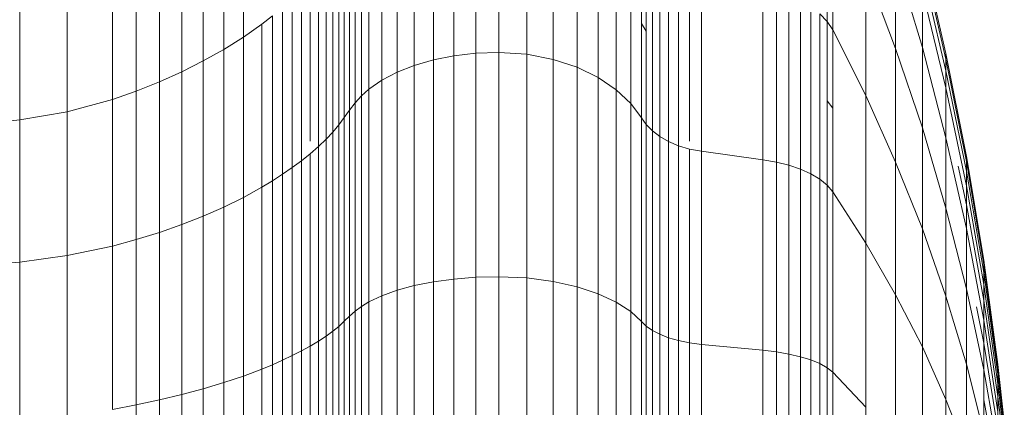
# Model space of a CAD drawing. Units: millimetres. Extents: x -1481 to 5239, y -2620 to 2132.
# Drawn here: x 2777 to 2796, y 1158 to 1165 of the extents above; entities that cross this region are included whole.
import ezdxf

# ---------------------------------------------------------------- set-up
doc = ezdxf.new("R2010")
doc.units = ezdxf.units.MM
doc.layers.add('30008_DWG', color=8, linetype='Continuous', lineweight=9)

# ---------------------------------------------------------------- blocks, each defined once
blk = doc.blocks.new('30008_DWG-435960-East')
at = {"lineweight": 9}
for p, q in [((749.301, 1168.183), (749.301, 1164.362)), ((749.738, 1168.204), (749.738, 1164.379)), ((750.271, 1168.16), (750.271, 1164.345)), ((748.494, 1168.021), (748.494, 1164.236)), ((748.885, 1168.121), (748.885, 1164.314)), ((750.769, 1168.035), (750.769, 1164.247)), ((748.132, 1167.887), (748.132, 1164.132)), ((751.223, 1167.841), (751.223, 1164.096)), ((747.805, 1167.722), (747.805, 1164.003)), ((751.626, 1167.59), (751.626, 1163.9)), ((755.975, 1167.625), (755.975, 1164.967)), ((747.516, 1167.528), (747.516, 1163.852)), ((756.08, 1167.435), (756.08, 1164.807)), ((744.887, 1167.273), (744.887, 1164.671)), ((747.271, 1167.309), (747.271, 1163.681)), ((751.969, 1167.293), (751.969, 1163.669)), ((747.129, 1167.144), (747.129, 1163.553)), ((744.516, 1166.994), (744.516, 1164.436)), ((747.008, 1166.972), (747.008, 1163.419)), ((752.247, 1166.962), (752.247, 1163.411)), ((744.125, 1166.732), (744.125, 1164.216)), ((746.901, 1166.796), (746.901, 1163.281)), ((743.717, 1166.487), (743.717, 1164.01)), ((746.799, 1166.617), (746.799, 1163.141)), ((752.449, 1166.608), (752.449, 1163.135)), ((752.538, 1166.446), (752.538, 1163.008)), ((743.292, 1166.26), (743.292, 1163.818)), ((746.587, 1166.26), (746.587, 1162.863)), ((746.697, 1166.437), (746.697, 1163.001)), ((752.654, 1166.293), (752.654, 1162.889)), ((758.231, 1164.357), (757.782, 1166.301)), ((758.231, 1164.357), (757.782, 1166.301)), ((746.461, 1166.088), (746.461, 1162.729)), ((752.796, 1166.154), (752.796, 1162.781)), ((757.782, 1164.47), (757.274, 1166.171)), ((757.274, 1166.171), (757.274, 1164.453)), ((758.231, 1164.248), (757.782, 1166.176)), ((758.231, 1164.248), (757.782, 1166.176)), ((742.852, 1166.052), (742.852, 1163.643)), ((746.312, 1165.91), (746.312, 1162.59)), ((752.961, 1166.032), (752.961, 1162.686)), ((753.149, 1165.929), (753.149, 1162.605)), ((757.274, 1164.453), (756.706, 1165.951)), ((756.706, 1165.951), (756.706, 1163.558)), ((758.231, 1164.031), (757.782, 1165.929)), ((758.231, 1164.031), (757.782, 1165.929)), ((742.399, 1165.863), (742.399, 1163.484)), ((746.155, 1165.735), (746.155, 1162.695)), ((753.359, 1165.849), (753.359, 1162.695)), ((753.59, 1165.794), (753.59, 1162.5)), ((741.538, 1165.588), (741.538, 1163.253)), ((745.988, 1165.564), (745.988, 1162.321)), ((754.752, 1165.588), (754.752, 1162.339)), ((755.009, 1165.531), (755.009, 1162.295)), ((758.231, 1163.708), (757.782, 1165.559)), ((757.782, 1165.559), (757.782, 1164.47)), ((740.637, 1165.401), (740.637, 1163.096)), ((745.813, 1165.397), (745.813, 1162.19)), ((755.249, 1165.454), (755.249, 1162.235)), ((755.469, 1165.358), (755.469, 1162.16)), ((745.629, 1165.233), (745.629, 1162.063)), ((755.666, 1165.244), (755.666, 1162.071)), ((745.437, 1165.074), (745.237, 1164.918)), ((745.437, 1165.074), (745.437, 1161.938)), ((755.975, 1164.967), (755.835, 1165.113)), ((755.835, 1165.113), (755.835, 1161.969)), ((756.08, 1164.807), (755.975, 1164.967)), ((756.08, 1164.807), (755.975, 1164.967)), ((755.975, 1164.967), (755.975, 1161.855)), ((745.237, 1164.918), (744.887, 1164.671)), ((745.237, 1164.918), (745.237, 1161.817)), ((752.538, 1164.783), (752.449, 1164.928)), ((752.538, 1164.783), (752.449, 1164.928)), ((756.706, 1163.558), (756.08, 1164.807)), ((756.08, 1164.807), (756.08, 1161.731)), ((744.887, 1164.671), (744.516, 1164.436)), ((744.887, 1164.671), (744.887, 1161.624)), ((744.516, 1164.436), (744.125, 1164.216)), ((744.516, 1164.436), (744.516, 1161.442)), ((757.782, 1162.943), (757.274, 1164.453)), ((757.274, 1164.453), (757.274, 1162.297)), ((758.231, 1162.756), (757.782, 1164.47)), ((757.782, 1164.47), (757.782, 1162.943)), ((744.125, 1164.216), (743.717, 1164.01)), ((744.125, 1164.216), (744.125, 1161.27)), ((748.494, 1164.236), (748.132, 1164.132)), ((748.885, 1164.314), (748.494, 1164.236)), ((748.494, 1164.236), (748.494, 1160.021)), ((749.301, 1164.362), (748.885, 1164.314)), ((748.885, 1164.314), (748.885, 1160.074)), ((749.738, 1164.379), (749.301, 1164.362)), ((749.301, 1164.362), (749.301, 1160.108)), ((750.271, 1164.345), (749.738, 1164.379)), ((749.738, 1164.379), (749.738, 1160.119)), ((750.769, 1164.247), (750.271, 1164.345)), ((750.271, 1164.345), (750.271, 1160.095)), ((751.223, 1164.096), (750.769, 1164.247)), ((750.769, 1164.247), (750.769, 1160.029)), ((758.231, 1164.031), (758.231, 1164.357)), ((758.621, 1162.399), (758.231, 1164.357)), ((758.231, 1164.357), (758.231, 1164.248)), ((758.231, 1164.031), (758.231, 1164.357)), ((758.621, 1162.399), (758.231, 1164.357)), ((758.231, 1164.357), (758.231, 1164.248)), ((758.621, 1162.306), (758.231, 1164.248)), ((758.231, 1164.248), (758.231, 1163.708)), ((758.621, 1162.306), (758.231, 1164.248)), ((758.231, 1164.248), (758.231, 1163.708)), ((748.132, 1164.132), (747.805, 1164.003)), ((748.132, 1164.132), (748.132, 1159.95)), ((751.626, 1163.9), (751.223, 1164.096)), ((751.223, 1164.096), (751.223, 1159.925)), ((758.231, 1163.708), (758.231, 1164.031)), ((758.621, 1162.121), (758.231, 1164.031)), ((758.231, 1163.708), (758.231, 1164.031)), ((758.621, 1162.121), (758.231, 1164.031)), ((743.717, 1164.01), (743.292, 1163.818)), ((743.717, 1164.01), (743.717, 1161.109)), ((747.516, 1163.852), (747.271, 1163.681)), ((747.805, 1164.003), (747.516, 1163.852)), ((747.516, 1163.852), (747.516, 1159.758)), ((747.805, 1164.003), (747.805, 1159.861)), ((751.969, 1163.669), (751.626, 1163.9)), ((751.626, 1163.9), (751.626, 1159.791)), ((742.852, 1163.643), (742.399, 1163.484)), ((743.292, 1163.818), (742.852, 1163.643)), ((742.852, 1163.643), (742.852, 1160.823)), ((743.292, 1163.818), (743.292, 1160.96)), ((747.271, 1163.681), (747.129, 1163.553)), ((747.271, 1163.681), (747.271, 1159.641)), ((752.247, 1163.411), (751.969, 1163.669)), ((751.969, 1163.669), (751.969, 1159.632)), ((758.621, 1161.845), (758.231, 1163.708)), ((758.231, 1163.708), (758.231, 1162.756)), ((742.399, 1163.484), (741.538, 1163.253)), ((742.399, 1163.484), (742.399, 1160.699)), ((747.129, 1163.553), (747.008, 1163.419)), ((747.129, 1163.553), (747.129, 1159.553)), ((756.08, 1163.319), (755.975, 1163.462)), ((757.274, 1162.297), (756.706, 1163.558)), ((756.706, 1163.558), (756.706, 1160.757)), ((746.901, 1163.281), (746.799, 1163.141)), ((747.008, 1163.419), (746.901, 1163.281)), ((746.901, 1163.281), (746.901, 1159.367)), ((747.008, 1163.419), (747.008, 1159.461)), ((752.449, 1163.135), (752.247, 1163.411)), ((752.247, 1163.411), (752.247, 1159.455)), ((740.637, 1163.096), (739.704, 1163)), ((741.538, 1163.253), (740.637, 1163.096)), ((740.637, 1163.096), (740.637, 1160.397)), ((741.538, 1163.253), (741.538, 1160.519)), ((746.799, 1163.141), (746.697, 1163.001)), ((746.799, 1163.141), (746.799, 1159.271)), ((752.538, 1163.008), (752.449, 1163.135)), ((752.449, 1163.135), (752.449, 1159.267)), ((746.697, 1163.001), (746.587, 1162.863)), ((746.697, 1163.001), (746.697, 1159.175)), ((752.654, 1162.889), (752.538, 1163.008)), ((752.538, 1163.008), (752.538, 1159.18)), ((752.796, 1162.781), (752.654, 1162.889)), ((752.654, 1162.889), (752.654, 1159.098)), ((758.231, 1161.421), (757.782, 1162.943)), ((757.782, 1162.943), (757.782, 1161.027)), ((746.461, 1162.729), (746.312, 1162.59)), ((746.587, 1162.863), (746.461, 1162.729)), ((746.461, 1162.729), (746.461, 1158.989)), ((746.587, 1162.863), (746.587, 1159.081)), ((752.961, 1162.686), (752.796, 1162.781)), ((752.796, 1162.781), (752.796, 1159.024)), ((758.621, 1161.031), (758.231, 1162.756)), ((758.231, 1162.756), (758.231, 1161.421)), ((746.312, 1162.59), (746.155, 1162.454)), ((746.312, 1162.59), (746.312, 1158.894)), ((753.149, 1162.605), (752.961, 1162.686)), ((752.961, 1162.686), (752.961, 1158.959)), ((753.359, 1162.543), (753.149, 1162.605)), ((753.149, 1162.605), (753.149, 1158.904)), ((753.59, 1162.5), (753.359, 1162.543)), ((753.359, 1162.543), (753.359, 1158.861)), ((746.155, 1162.454), (745.988, 1162.321)), ((746.155, 1162.454), (746.155, 1158.8)), ((754.752, 1162.339), (753.59, 1162.5)), ((753.59, 1162.5), (753.59, 1158.832)), ((755.009, 1162.295), (754.752, 1162.339)), ((754.752, 1162.339), (754.752, 1158.722)), ((758.621, 1162.121), (758.621, 1162.399)), ((758.95, 1160.43), (758.621, 1162.399)), ((758.621, 1162.399), (758.621, 1162.306)), ((758.621, 1162.121), (758.621, 1162.399)), ((758.95, 1160.43), (758.621, 1162.399)), ((758.621, 1162.399), (758.621, 1162.306)), ((745.813, 1162.19), (745.629, 1162.063)), ((745.988, 1162.321), (745.813, 1162.19)), ((745.813, 1162.19), (745.813, 1158.62)), ((745.988, 1162.321), (745.988, 1158.709)), ((755.249, 1162.235), (755.009, 1162.295)), ((755.009, 1162.295), (755.009, 1158.692)), ((755.469, 1162.16), (755.249, 1162.235)), ((755.249, 1162.235), (755.249, 1158.65)), ((755.666, 1162.071), (755.469, 1162.16)), ((755.469, 1162.16), (755.469, 1158.599)), ((757.782, 1161.027), (757.274, 1162.297)), ((757.274, 1162.297), (757.274, 1159.774)), ((758.621, 1161.481), (758.461, 1162.218)), ((758.95, 1160.353), (758.621, 1162.306)), ((758.621, 1162.306), (758.621, 1161.845)), ((758.95, 1160.353), (758.621, 1162.306)), ((758.621, 1162.306), (758.621, 1161.845)), ((745.629, 1162.063), (745.437, 1161.938)), ((745.629, 1162.063), (745.629, 1158.532)), ((755.835, 1161.969), (755.666, 1162.071)), ((755.666, 1162.071), (755.666, 1158.538)), ((755.975, 1161.855), (755.835, 1161.969)), ((755.835, 1161.969), (755.835, 1158.468)), ((758.621, 1161.481), (758.621, 1162.121)), ((758.95, 1160.199), (758.621, 1162.121)), ((758.621, 1161.481), (758.621, 1162.121)), ((758.95, 1160.199), (758.621, 1162.121)), ((745.237, 1161.817), (744.887, 1161.624)), ((745.437, 1161.938), (745.237, 1161.817)), ((745.237, 1161.817), (745.237, 1158.364)), ((745.437, 1161.938), (745.437, 1158.447)), ((756.08, 1161.731), (755.975, 1161.855)), ((755.975, 1161.855), (755.975, 1158.39)), ((758.95, 1159.97), (758.621, 1161.845)), ((758.621, 1161.845), (758.621, 1161.481)), ((758.95, 1159.97), (758.621, 1161.845)), ((758.621, 1161.845), (758.621, 1161.031)), ((744.887, 1161.624), (744.516, 1161.442)), ((744.887, 1161.624), (744.887, 1158.232)), ((756.706, 1160.757), (756.08, 1161.731)), ((756.08, 1161.731), (756.08, 1158.305)), ((744.516, 1161.442), (744.125, 1161.27)), ((744.516, 1161.442), (744.516, 1158.107)), ((758.621, 1159.889), (758.231, 1161.421)), ((758.231, 1161.421), (758.231, 1159.746)), ((758.95, 1159.668), (758.621, 1161.481)), ((758.621, 1161.031), (758.621, 1161.481)), ((758.95, 1159.668), (758.621, 1161.481)), ((744.125, 1161.27), (743.717, 1161.109)), ((744.125, 1161.27), (744.125, 1157.989)), ((743.717, 1161.109), (743.292, 1160.96)), ((743.717, 1161.109), (743.717, 1157.879)), ((758.231, 1159.746), (757.782, 1161.027)), ((757.782, 1161.027), (757.782, 1158.784)), ((758.95, 1159.295), (758.621, 1161.031)), ((758.621, 1161.031), (758.621, 1159.889)), ((743.292, 1160.96), (742.852, 1160.823)), ((743.292, 1160.96), (743.292, 1157.777)), ((742.399, 1160.699), (741.538, 1160.519)), ((742.852, 1160.823), (742.399, 1160.699)), ((742.399, 1160.699), (742.399, 1157.598)), ((742.852, 1160.823), (742.852, 1157.683)), ((757.274, 1159.774), (756.706, 1160.757)), ((756.706, 1160.757), (756.706, 1157.638)), ((741.538, 1160.519), (740.637, 1160.397)), ((741.538, 1160.519), (741.538, 1157.475)), ((740.637, 1160.397), (739.704, 1160.322)), ((740.637, 1160.397), (740.637, 1157.391)), ((758.95, 1160.199), (758.95, 1160.43)), ((759.218, 1158.45), (758.95, 1160.43)), ((758.95, 1160.43), (758.95, 1160.353)), ((758.95, 1160.199), (758.95, 1160.43)), ((759.218, 1158.45), (758.95, 1160.43)), ((758.95, 1160.43), (758.95, 1160.353)), ((759.218, 1158.389), (758.95, 1160.353)), ((758.95, 1160.353), (758.95, 1159.97)), ((759.218, 1158.389), (758.95, 1160.353)), ((758.95, 1160.353), (758.95, 1159.97)), ((749.301, 1160.108), (748.885, 1160.074)), ((749.738, 1160.119), (749.301, 1160.108)), ((749.301, 1160.108), (749.301, 1155.555)), ((750.271, 1160.095), (749.738, 1160.119)), ((749.738, 1160.119), (749.738, 1155.561)), ((750.769, 1160.029), (750.271, 1160.095)), ((750.271, 1160.095), (750.271, 1155.549)), ((758.95, 1159.668), (758.95, 1160.199)), ((759.218, 1158.267), (758.95, 1160.199)), ((758.95, 1159.668), (758.95, 1160.199)), ((759.218, 1158.267), (758.95, 1160.199)), ((748.132, 1159.95), (747.805, 1159.861)), ((748.494, 1160.021), (748.132, 1159.95)), ((748.132, 1159.95), (748.132, 1155.475)), ((748.885, 1160.074), (748.494, 1160.021)), ((748.494, 1160.021), (748.494, 1155.511)), ((748.885, 1160.074), (748.885, 1155.538)), ((751.223, 1159.925), (750.769, 1160.029)), ((750.769, 1160.029), (750.769, 1155.515)), ((751.626, 1159.791), (751.223, 1159.925)), ((751.223, 1159.925), (751.223, 1155.463)), ((759.218, 1158.085), (758.95, 1159.97)), ((758.95, 1159.97), (758.95, 1159.295)), ((759.218, 1158.085), (758.95, 1159.97)), ((758.95, 1159.97), (758.95, 1159.295)), ((747.516, 1159.758), (747.271, 1159.641)), ((747.805, 1159.861), (747.516, 1159.758)), ((747.516, 1159.758), (747.516, 1155.378)), ((747.805, 1159.861), (747.805, 1155.43)), ((751.969, 1159.632), (751.626, 1159.791)), ((751.626, 1159.791), (751.626, 1155.394)), ((757.782, 1158.784), (757.274, 1159.774)), ((757.274, 1159.774), (757.274, 1156.964)), ((758.621, 1158.457), (758.231, 1159.746)), ((758.231, 1159.746), (758.231, 1157.785)), ((758.95, 1158.348), (758.621, 1159.889)), ((758.621, 1159.889), (758.621, 1158.457)), ((747.129, 1159.553), (747.008, 1159.461)), ((747.271, 1159.641), (747.129, 1159.553)), ((747.129, 1159.553), (747.129, 1155.273)), ((747.271, 1159.641), (747.271, 1155.318)), ((752.247, 1159.455), (751.969, 1159.632)), ((751.969, 1159.632), (751.969, 1155.314)), ((758.95, 1158.853), (758.812, 1159.544)), ((758.95, 1158.853), (758.95, 1159.668)), ((759.218, 1157.845), (758.95, 1159.668)), ((758.95, 1158.853), (758.95, 1159.668)), ((759.218, 1157.845), (758.95, 1159.668)), ((746.901, 1159.367), (746.799, 1159.271)), ((747.008, 1159.461), (746.901, 1159.367)), ((746.901, 1159.367), (746.901, 1155.179)), ((747.008, 1159.461), (747.008, 1155.227)), ((752.449, 1159.267), (752.247, 1159.455)), ((752.247, 1159.455), (752.247, 1155.224)), ((746.697, 1159.175), (746.587, 1159.081)), ((746.799, 1159.271), (746.697, 1159.175)), ((746.697, 1159.175), (746.697, 1155.082)), ((746.799, 1159.271), (746.799, 1155.13)), ((752.538, 1159.18), (752.449, 1159.267)), ((752.449, 1159.267), (752.449, 1155.128)), ((752.654, 1159.098), (752.538, 1159.18)), ((752.538, 1159.18), (752.538, 1155.084)), ((759.218, 1157.549), (758.95, 1159.295)), ((758.95, 1159.295), (758.95, 1158.853)), ((759.218, 1157.549), (758.95, 1159.295)), ((758.95, 1159.295), (758.95, 1158.348)), ((746.461, 1158.989), (746.312, 1158.894)), ((746.587, 1159.081), (746.461, 1158.989)), ((746.461, 1158.989), (746.461, 1154.987)), ((746.587, 1159.081), (746.587, 1155.033)), ((752.796, 1159.024), (752.654, 1159.098)), ((752.654, 1159.098), (752.654, 1155.042)), ((752.961, 1158.959), (752.796, 1159.024)), ((752.796, 1159.024), (752.796, 1155.005)), ((746.155, 1158.8), (745.988, 1158.709)), ((746.312, 1158.894), (746.155, 1158.8)), ((746.155, 1158.8), (746.155, 1154.891)), ((746.312, 1158.894), (746.312, 1154.938)), ((753.149, 1158.904), (752.961, 1158.959)), ((752.961, 1158.959), (752.961, 1154.972)), ((753.359, 1158.861), (753.149, 1158.904)), ((753.149, 1158.904), (753.149, 1154.944)), ((753.59, 1158.832), (753.359, 1158.861)), ((753.359, 1158.861), (753.359, 1154.922)), ((754.752, 1158.722), (753.59, 1158.832)), ((753.59, 1158.832), (753.59, 1154.907)), ((758.231, 1157.785), (757.782, 1158.784)), ((757.782, 1158.784), (757.782, 1156.286)), ((759.218, 1157.199), (758.95, 1158.853)), ((758.95, 1158.348), (758.95, 1158.853)), ((759.218, 1157.199), (758.95, 1158.853)), ((745.813, 1158.62), (745.629, 1158.532)), ((745.988, 1158.709), (745.813, 1158.62)), ((745.813, 1158.62), (745.813, 1154.799)), ((745.988, 1158.709), (745.988, 1154.844)), ((755.009, 1158.692), (754.752, 1158.722)), ((754.752, 1158.722), (754.752, 1154.851)), ((755.249, 1158.65), (755.009, 1158.692)), ((755.009, 1158.692), (755.009, 1154.836)), ((755.469, 1158.599), (755.249, 1158.65)), ((755.249, 1158.65), (755.249, 1154.815)), ((755.666, 1158.538), (755.469, 1158.599)), ((755.469, 1158.599), (755.469, 1154.789)), ((745.437, 1158.447), (745.237, 1158.364)), ((745.629, 1158.532), (745.437, 1158.447)), ((745.437, 1158.447), (745.437, 1154.711)), ((745.629, 1158.532), (745.629, 1154.755)), ((755.835, 1158.468), (755.666, 1158.538)), ((755.666, 1158.538), (755.666, 1154.758)), ((755.975, 1158.39), (755.835, 1158.468)), ((755.835, 1158.468), (755.835, 1154.722)), ((758.95, 1157.16), (758.621, 1158.457)), ((758.621, 1158.457), (758.621, 1156.78)), ((759.218, 1158.267), (759.218, 1158.45)), ((759.339, 1157.364), (759.218, 1158.45)), ((759.218, 1158.45), (759.218, 1158.389)), ((759.218, 1158.267), (759.218, 1158.45)), ((759.339, 1157.364), (759.218, 1158.45)), ((759.218, 1158.45), (759.218, 1158.389)), ((744.887, 1158.232), (744.516, 1158.107)), ((745.237, 1158.364), (744.887, 1158.232)), ((744.887, 1158.232), (744.887, 1154.602)), ((745.237, 1158.364), (745.237, 1154.669)), ((756.08, 1158.305), (755.975, 1158.39)), ((755.975, 1158.39), (755.975, 1154.682)), ((756.706, 1157.638), (756.08, 1158.305)), ((756.08, 1158.305), (756.08, 1154.639)), ((759.218, 1156.798), (758.95, 1158.348)), ((759.218, 1156.798), (758.95, 1158.348)), ((758.95, 1158.348), (758.95, 1157.16)), ((759.339, 1157.312), (759.218, 1158.389)), ((759.218, 1158.389), (759.218, 1158.085)), ((759.339, 1157.312), (759.218, 1158.389)), ((759.218, 1158.389), (759.218, 1158.085)), ((759.218, 1157.845), (759.218, 1158.267)), ((759.339, 1157.207), (759.218, 1158.267)), ((759.218, 1157.845), (759.218, 1158.267)), ((759.339, 1157.207), (759.218, 1158.267)), ((744.516, 1158.107), (744.125, 1157.989)), ((744.516, 1158.107), (744.516, 1154.538)), ((759.339, 1157.052), (759.218, 1158.085)), ((759.218, 1158.085), (759.218, 1157.549)), ((759.339, 1157.052), (759.218, 1158.085)), ((759.218, 1158.085), (759.218, 1157.549)), ((743.717, 1157.879), (743.292, 1157.777)), ((744.125, 1157.989), (743.717, 1157.879)), ((743.717, 1157.879), (743.717, 1154.423)), ((744.125, 1157.989), (744.125, 1154.479)), ((759.218, 1157.199), (759.218, 1157.845)), ((759.339, 1156.846), (759.218, 1157.845)), ((759.218, 1157.199), (759.218, 1157.845)), ((759.339, 1156.846), (759.218, 1157.845)), ((742.852, 1157.683), (742.399, 1157.598)), ((743.292, 1157.777), (742.852, 1157.683)), ((742.852, 1157.683), (742.852, 1154.323)), ((743.292, 1157.777), (743.292, 1154.371)), ((758.621, 1156.78), (758.231, 1157.785)), ((758.231, 1157.785), (758.231, 1155.602)), ((759.218, 1156.349), (758.95, 1157.782)), ((759.218, 1156.349), (758.95, 1157.782)), ((756.706, 1157.638), (756.706, 1154.3))]:
    blk.add_line(p, q, dxfattribs=at)

msp = doc.modelspace()

# ---------------------------------------------------------------- block references
at = {"layer": '30008_DWG', "color": 7}
msp.add_blockref('30008_DWG-435960-East', (2036.236, 0), dxfattribs=at)

doc.saveas('drawing.dxf')
